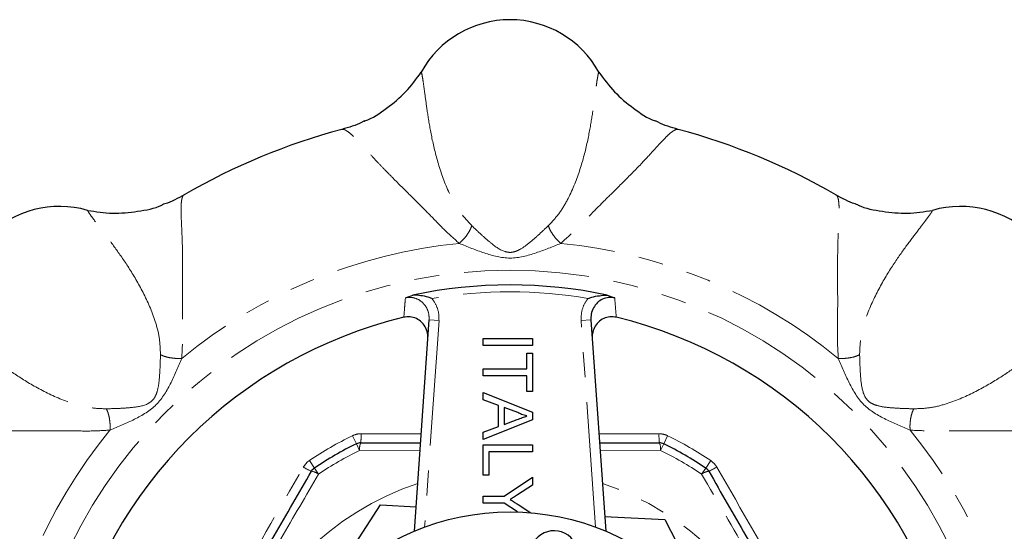
# Model space of a CAD drawing. Units: millimetres. Extents: x 2 to 415, y 23 to 294.
# Drawn here: x 117 to 167, y 72 to 98 of the extents above; entities that cross this region are included whole.
import ezdxf

# ---------------------------------------------------------------- set-up
doc = ezdxf.new("R2010")
doc.units = ezdxf.units.MM
doc.linetypes.add('PHANTOM', pattern=[12.7, 6.35, -1.27, 1.27, -1.27, 1.27, -1.27])

msp = doc.modelspace()

# ---------------------------------------------------------------- linework, layer by layer
at = {"color": 8, "linetype": 'PHANTOM', "lineweight": 18}
for p, q in [((138.173, 83.648), (138.274, 83.513)), ((138.531, 82.526), (137.799, 72.056)), ((138.531, 82.526), (138.032, 82.561)), ((145.734, 82.526), (146.233, 82.561)), ((146.466, 72.056), (145.734, 82.526)), ((134.343, 76.281), (134.142, 76.691)), ((134.58, 76.792), (137.629, 76.79)), ((146.636, 76.79), (149.685, 76.792)), ((149.922, 76.281), (150.123, 76.691)), ((134.505, 75.948), (134.343, 76.281)), ((137.57, 75.955), (134.505, 75.948)), ((149.76, 75.948), (146.695, 75.955)), ((149.76, 75.948), (149.922, 76.281)), ((132.215, 75.052), (131.96, 75.431)), ((152.05, 75.052), (152.305, 75.431)), ((132.422, 74.745), (132.215, 75.052)), ((151.843, 74.745), (152.05, 75.052))]:
    msp.add_line(p, q, dxfattribs=at)
at = {"color": 7, "linetype": 'Continuous', "lineweight": 25}
for p, q in [((137.283, 71.853), (138.032, 82.561)), ((146.233, 82.561), (146.982, 71.853)), ((140.773, 81.616), (143.273, 81.616)), ((140.773, 81.263), (140.773, 81.616)), ((143.273, 81.616), (143.273, 81.263)), ((143.273, 81.263), (140.773, 81.263)), ((142.984, 80.078), (142.984, 80.879)), ((142.984, 80.879), (143.273, 80.879)), ((143.273, 80.879), (143.273, 78.924)), ((140.773, 80.078), (142.984, 80.078)), ((140.773, 79.725), (140.773, 80.078)), ((142.984, 79.725), (140.773, 79.725)), ((142.984, 78.924), (142.984, 79.725)), ((140.773, 78.881), (143.273, 77.889)), ((140.773, 78.507), (140.773, 78.881)), ((143.273, 78.924), (142.984, 78.924)), ((141.542, 78.223), (140.773, 78.507)), ((141.542, 77.157), (141.542, 78.223)), ((141.83, 78.116), (141.83, 77.263)), ((142.523, 77.861), (141.83, 78.116)), ((143.273, 77.889), (143.273, 77.491)), ((143.273, 77.491), (140.773, 76.498)), ((141.83, 77.263), (142.488, 77.506)), ((140.773, 76.872), (141.542, 77.157)), ((140.773, 76.498), (140.773, 76.872)), ((134.562, 76.331), (137.597, 76.331)), ((140.773, 76.231), (143.273, 76.231)), ((140.773, 74.693), (140.773, 76.231)), ((143.273, 75.879), (141.061, 75.879)), ((141.061, 75.879), (141.061, 74.693)), ((143.273, 76.231), (143.273, 75.879)), ((146.668, 76.331), (149.703, 76.331)), ((141.061, 74.693), (140.773, 74.693)), ((141.832, 73.632), (143.273, 74.593)), ((143.273, 74.593), (143.273, 74.176)), ((143.273, 74.176), (142.509, 73.691)), ((140.773, 73.632), (141.832, 73.632)), ((140.773, 73.279), (140.773, 73.632)), ((130.368, 65.164), (135.568, 73.186)), ((135.568, 73.186), (137.37, 73.093)), ((141.832, 73.279), (140.773, 73.279)), ((142.511, 72.826), (141.832, 73.279)), ((142.537, 73.201), (143.191, 72.787)), ((146.929, 72.601), (149.983, 72.444)), ((149.983, 72.444), (153.693, 65.178))]:
    msp.add_line(p, q, dxfattribs=at)
at = {"color": 8, "linetype": 'PHANTOM', "lineweight": 18}
msp.add_circle((142.132, 60.331), 24.75, dxfattribs=at)
at = {"color": 7, "linetype": 'Continuous', "lineweight": 25}
msp.add_circle((142.132, 60.331), 12.5, dxfattribs=at)
for centre, radius, start, end in [((142.132, 92.635), 5.142, 28.894, 151.106), ((142.132, 60.331), 33.005, 104.9618, 120.0381), ((142.132, 60.331), 33.005, 59.9625, 75.0374), ((119.291, 83.173), 5.142, 73.894, 196.106), ((164.974, 83.173), 5.142, 343.894, 106.106), ((142.132, 60.331), 24, 78.1686, 101.8314), ((142.132, 60.331), 23, 103.5432, 166.4568), ((142.132, 60.331), 23, 13.5432, 76.4568), ((142.132, 60.331), 17.75, 116.0318, 123.9682), ((134.562, 75.831), 0.5, 90, 116.0318), ((149.703, 75.831), 0.5, 63.9682, 90), ((142.132, 60.331), 17.75, 56.0318, 63.9682), ((132.494, 74.638), 0.5, 123.9682, 150), ((151.771, 74.638), 0.5, 30, 56.0318), ((144.367, 70.679), 1.196, 1.2, 141.5539)]:
    msp.add_arc(centre, radius, start, end, dxfattribs=at)
at = {"color": 8, "linetype": 'PHANTOM', "lineweight": 18}
for centre, radius, start, end in [((142.132, 60.331), 26.234, 95.6283, 129.3717), ((142.132, 60.331), 26.234, 50.6283, 84.3717), ((142.132, 60.331), 23.651, 80.3622, 99.6378), ((142.132, 60.331), 26.234, 140.6283, 174.3717), ((142.132, 60.331), 26.234, 5.6283, 39.3717), ((142.132, 60.331), 18.206, 116.0318, 123.9682), ((131.5, 76.683), 3.082, 353.4528, 2.0264), ((152.765, 76.683), 3.082, 177.9736, 186.5472), ((142.132, 60.331), 18.206, 56.0318, 63.9682), ((142.132, 60.331), 17.379, 116.0318, 123.9682), ((135.296, 76.027), 0.795, 157.4518, 185.7099), ((148.969, 76.027), 0.795, 354.2901, 22.5482), ((142.132, 60.331), 17.379, 56.0318, 63.9682), ((133.288, 77.715), 3.082, 237.9736, 246.5472), ((131.958, 74.1), 0.795, 54.2901, 82.5482), ((152.307, 74.1), 0.795, 97.4518, 125.7099), ((150.977, 77.715), 3.082, 293.4528, 302.0264), ((142.132, 60.331), 14.706, 108.5561, 161.4439), ((142.132, 60.331), 14.706, 18.5561, 71.4439)]:
    msp.add_arc(centre, radius, start, end, dxfattribs=at)
at = {"color": 7, "linetype": 'Continuous', "lineweight": 25}
for points, knots in [([(134.757, 92.636), (134.763, 92.638), (135.168, 92.786), (135.885, 93.278), (136.874, 94.087), (137.379, 94.775), (137.631, 95.119)], [0, 0, 0, 0, 0.004812, 0.336401, 0.668394, 1, 1, 1, 1]), ([(146.634, 95.119), (146.886, 94.775), (147.391, 94.087), (148.38, 93.278), (149.098, 92.786), (149.503, 92.638), (149.51, 92.635)], [0, 0, 0, 0, 0.331314, 0.663015, 0.994474, 1, 1, 1, 1]), ([(134.754, 92.645), (134.712, 92.622), (134.36, 92.425), (133.963, 92.315), (133.613, 92.218)], [0, 0, 0, 0, 0.118346, 1, 1, 1, 1]), ([(150.652, 92.218), (150.302, 92.315), (149.906, 92.425), (149.554, 92.621), (149.513, 92.644)], [0, 0, 0, 0, 0.883274, 1, 1, 1, 1]), ([(125.61, 88.903), (125.294, 88.724), (124.936, 88.522), (124.548, 88.412), (124.503, 88.399)], [0, 0, 0, 0, 0.883274, 1, 1, 1, 1]), ([(159.764, 88.398), (159.718, 88.411), (159.33, 88.521), (158.971, 88.724), (158.655, 88.903)], [0, 0, 0, 0, 0.118346, 1, 1, 1, 1]), ([(120.717, 88.113), (121.138, 88.048), (121.982, 87.918), (123.254, 88.046), (124.109, 88.205), (124.501, 88.387), (124.507, 88.39)], [0, 0, 0, 0, 0.331314, 0.663015, 0.994474, 1, 1, 1, 1]), ([(159.76, 88.389), (159.766, 88.387), (160.156, 88.205), (161.011, 88.046), (162.283, 87.918), (163.126, 88.048), (163.548, 88.113)], [0, 0, 0, 0, 0.0048115, 0.3364005, 0.6683939, 1, 1, 1, 1]), ([(136.827, 83.676), (136.829, 83.677), (136.95, 83.727), (137.082, 83.775), (137.212, 83.822)], [0, 0, 0, 0, 0.013733, 1, 1, 1, 1]), ([(138.173, 83.648), (138.171, 83.649), (138.111, 83.671), (137.797, 83.779), (137.473, 83.803), (137.212, 83.822)], [0, 0, 0, 0, 0.004854, 0.196352, 1, 1, 1, 1]), ([(146.092, 83.648), (146.094, 83.649), (146.154, 83.671), (146.467, 83.779), (146.792, 83.803), (147.053, 83.822)], [0, 0, 0, 0, 0.004854, 0.196352, 1, 1, 1, 1]), ([(147.438, 83.676), (147.333, 83.69), (147.125, 83.719), (146.816, 83.627), (146.549, 83.446), (146.347, 83.179), (146.234, 82.87), (146.233, 82.657), (146.233, 82.561)], [0, 0, 0, 0, 0.1640635, 0.3279082, 0.4922852, 0.6642863, 0.8484107, 1, 1, 1, 1]), ([(147.053, 83.822), (147.183, 83.775), (147.315, 83.727), (147.436, 83.677), (147.438, 83.676)], [0, 0, 0, 0, 0.986267, 1, 1, 1, 1]), ([(137.966, 81.613), (137.963, 81.733), (137.956, 81.974), (137.796, 82.303), (137.547, 82.557), (137.233, 82.703), (136.954, 82.732), (136.796, 82.701), (136.746, 82.692)], [0, 0, 0, 0, 0.1895147, 0.3791393, 0.5654239, 0.7452805, 0.9195154, 1, 1, 1, 1]), ([(147.519, 82.692), (147.41, 82.707), (147.194, 82.737), (146.873, 82.643), (146.599, 82.455), (146.397, 82.181), (146.298, 81.886), (146.299, 81.692), (146.299, 81.613)], [0, 0, 0, 0, 0.172081, 0.344171, 0.51656, 0.692791, 0.874956, 1, 1, 1, 1]), ([(142.488, 77.506), (142.58, 77.54), (142.746, 77.602), (142.911, 77.663), (142.984, 77.69)], [0, 0, 0, 0, 0.560002, 1, 1, 1, 1]), ([(142.984, 77.69), (142.895, 77.714), (142.736, 77.756), (142.588, 77.829), (142.523, 77.861)], [0, 0, 0, 0, 0.559915, 1, 1, 1, 1]), ([(126.282, 64.878), (126.314, 64.933), (126.976, 66.08), (128.274, 68.329), (130.173, 71.616), (131.431, 73.796), (132.061, 74.888)], [0, 0, 0, 0, 0.016434, 0.344646, 0.671723, 1, 1, 1, 1]), ([(152.204, 74.888), (152.832, 73.8), (154.09, 71.62), (155.986, 68.336), (157.287, 66.083), (157.949, 64.936), (157.983, 64.878)], [0, 0, 0, 0, 0.327141, 0.655352, 0.982428, 1, 1, 1, 1]), ([(142.509, 73.691), (142.439, 73.647), (142.315, 73.568), (142.191, 73.49), (142.136, 73.455)], [0, 0, 0, 0, 0.5600005, 1, 1, 1, 1]), ([(142.136, 73.455), (142.211, 73.407), (142.345, 73.322), (142.478, 73.238), (142.537, 73.201)], [0, 0, 0, 0, 0.56, 1, 1, 1, 1])]:
    msp.add_open_spline(points, degree=3, knots=knots, dxfattribs=at)
at = {"color": 8, "linetype": 'PHANTOM', "lineweight": 18}
for points, knots in [([(137.631, 95.119), (137.642, 95.09), (137.664, 95.032), (137.706, 94.791), (137.764, 94.392), (137.849, 93.758), (137.983, 92.786), (138.201, 91.556), (138.575, 90.118), (139.075, 88.87), (139.628, 87.937), (140.007, 87.533), (140.192, 87.335)], [0, 0, 0, 0, 0.093823, 0.184582, 0.27408, 0.404976, 0.529291, 0.649954, 0.769526, 0.887416, 0.944847, 1, 1, 1, 1]), ([(144.073, 87.335), (144.257, 87.532), (144.635, 87.935), (145.187, 88.866), (145.686, 90.113), (146.061, 91.548), (146.279, 92.783), (146.415, 93.751), (146.499, 94.389), (146.557, 94.789), (146.601, 95.031), (146.623, 95.089), (146.634, 95.119)], [0, 0, 0, 0, 0.054889, 0.112268, 0.229894, 0.34931, 0.469455, 0.594607, 0.724685, 0.814143, 0.905777, 1, 1, 1, 1]), ([(139.56, 86.439), (139.352, 86.623), (138.878, 87.041), (138.263, 87.683), (137.643, 88.311), (137.072, 88.88), (136.53, 89.414), (136.034, 89.91), (135.589, 90.37), (135.172, 90.81), (134.782, 91.238), (134.416, 91.638), (134.112, 91.947), (133.87, 92.141), (133.704, 92.229), (133.639, 92.213), (133.613, 92.207)], [0, 0, 0, 0, 0.059446, 0.135371, 0.200834, 0.266936, 0.333932, 0.399219, 0.463327, 0.529331, 0.604042, 0.687822, 0.780791, 0.862064, 0.945087, 1, 1, 1, 1]), ([(150.654, 92.21), (150.637, 92.215), (150.592, 92.23), (150.486, 92.189), (150.337, 92.095), (150.149, 91.935), (149.923, 91.71), (149.657, 91.425), (149.374, 91.113), (148.938, 90.635), (148.249, 89.918), (147.321, 89.003), (146.401, 88.092), (145.605, 87.254), (144.99, 86.697), (144.705, 86.439)], [0, 0, 0, 0, 0.036325, 0.0977747, 0.1600901, 0.2204414, 0.2909868, 0.3563932, 0.4167049, 0.4719779, 0.6016547, 0.7336325, 0.8212348, 0.91746, 1, 1, 1, 1]), ([(125.616, 88.898), (125.601, 88.89), (125.558, 88.868), (125.513, 88.765), (125.474, 88.593), (125.454, 88.347), (125.453, 88.028), (125.467, 87.638), (125.487, 87.218), (125.516, 86.572), (125.537, 85.577), (125.527, 84.274), (125.521, 82.979), (125.551, 81.824), (125.51, 80.995), (125.491, 80.612)], [0, 0, 0, 0, 0.036325, 0.097775, 0.16009, 0.220441, 0.290987, 0.356393, 0.416705, 0.471978, 0.601655, 0.733632, 0.821235, 0.91746, 1, 1, 1, 1]), ([(158.774, 80.612), (158.757, 80.889), (158.718, 81.519), (158.737, 82.408), (158.743, 83.29), (158.741, 84.096), (158.735, 84.857), (158.736, 85.559), (158.746, 86.199), (158.762, 86.805), (158.789, 87.384), (158.813, 87.924), (158.816, 88.358), (158.783, 88.667), (158.728, 88.847), (158.67, 88.881), (158.647, 88.895)], [0, 0, 0, 0, 0.059446, 0.135371, 0.200834, 0.266936, 0.333932, 0.399219, 0.463327, 0.529331, 0.604042, 0.687822, 0.780791, 0.862064, 0.945087, 1, 1, 1, 1]), ([(124.41, 80.798), (124.401, 81.068), (124.383, 81.62), (124.116, 82.668), (123.587, 83.903), (122.837, 85.182), (122.118, 86.21), (121.53, 86.991), (121.137, 87.502), (120.896, 87.825), (120.756, 88.027), (120.73, 88.084), (120.717, 88.113)], [0, 0, 0, 0, 0.054889, 0.112268, 0.229894, 0.34931, 0.469455, 0.594607, 0.724685, 0.814143, 0.905777, 1, 1, 1, 1]), ([(163.548, 88.113), (163.535, 88.084), (163.51, 88.028), (163.369, 87.828), (163.128, 87.505), (162.74, 86.997), (162.147, 86.215), (161.432, 85.19), (160.679, 83.909), (160.15, 82.673), (159.882, 81.623), (159.864, 81.069), (159.855, 80.798)], [0, 0, 0, 0, 0.093823, 0.184582, 0.27408, 0.404976, 0.529291, 0.649954, 0.769526, 0.887416, 0.944847, 1, 1, 1, 1]), ([(140.192, 87.335), (140.165, 87.263), (140.11, 87.117), (139.958, 86.872), (139.77, 86.634), (139.629, 86.503), (139.56, 86.439)], [0, 0, 0, 0, 0.2443856, 0.5, 0.7556144, 1, 1, 1, 1]), ([(140.192, 87.335), (140.359, 87.177), (140.674, 86.877), (141.225, 86.397), (141.69, 86.049), (142.136, 85.968), (142.392, 86.016), (142.72, 86.166), (143.112, 86.457), (143.595, 86.883), (143.908, 87.179), (144.073, 87.335)], [0, 0, 0, 0, 0.14625, 0.276643, 0.448805, 0.500381, 0.552017, 0.606655, 0.725162, 0.855501, 1, 1, 1, 1]), ([(144.705, 86.439), (144.636, 86.503), (144.495, 86.634), (144.307, 86.872), (144.154, 87.117), (144.099, 87.263), (144.073, 87.335)], [0, 0, 0, 0, 0.244386, 0.5, 0.755614, 1, 1, 1, 1]), ([(144.705, 86.439), (144.293, 86.271), (143.472, 85.934), (142.138, 85.578), (140.799, 85.931), (139.974, 86.269), (139.56, 86.439)], [0, 0, 0, 0, 0.250229, 0.499066, 0.747999, 1, 1, 1, 1]), ([(136.746, 82.692), (136.761, 82.867), (136.788, 83.195), (136.815, 83.523), (136.827, 83.676)], [0, 0, 0, 0, 0.532266, 1, 1, 1, 1]), ([(138.032, 82.561), (138.028, 82.691), (138.021, 82.951), (137.847, 83.302), (137.58, 83.561), (137.257, 83.697), (136.997, 83.711), (136.86, 83.683), (136.827, 83.676)], [0, 0, 0, 0, 0.204206, 0.407585, 0.601055, 0.779847, 0.947027, 1, 1, 1, 1]), ([(138.274, 83.513), (138.359, 83.354), (138.525, 83.046), (138.529, 82.696), (138.531, 82.526)], [0, 0, 0, 0, 0.5134753, 1, 1, 1, 1]), ([(145.734, 82.526), (145.739, 82.706), (145.749, 83.066), (145.928, 83.44), (146.065, 83.614), (146.092, 83.648)], [0, 0, 0, 0, 0.446053, 0.892363, 1, 1, 1, 1]), ([(147.438, 83.676), (147.45, 83.523), (147.477, 83.195), (147.504, 82.867), (147.519, 82.692)], [0, 0, 0, 0, 0.4682266, 1, 1, 1, 1]), ([(114.351, 81.747), (114.38, 81.734), (114.436, 81.709), (114.636, 81.568), (114.959, 81.327), (115.467, 80.939), (116.249, 80.346), (117.274, 79.631), (118.555, 78.878), (119.791, 78.349), (120.841, 78.081), (121.395, 78.063), (121.666, 78.054)], [0, 0, 0, 0, 0.093823, 0.184582, 0.27408, 0.404976, 0.529291, 0.649954, 0.769526, 0.887416, 0.944847, 1, 1, 1, 1]), ([(162.599, 78.054), (162.869, 78.063), (163.421, 78.081), (164.469, 78.348), (165.704, 78.877), (166.983, 79.627), (168.011, 80.346), (168.792, 80.934), (169.303, 81.326), (169.626, 81.568), (169.828, 81.708), (169.885, 81.734), (169.914, 81.747)], [0, 0, 0, 0, 0.054889, 0.112268, 0.229894, 0.34931, 0.469455, 0.594607, 0.724685, 0.814143, 0.905777, 1, 1, 1, 1]), ([(121.666, 78.054), (121.896, 78.06), (122.331, 78.071), (123.059, 78.121), (123.634, 78.204), (124.007, 78.462), (124.154, 78.677), (124.28, 79.015), (124.352, 79.498), (124.392, 80.14), (124.404, 80.571), (124.41, 80.798)], [0, 0, 0, 0, 0.1462497, 0.2766425, 0.4488046, 0.500381, 0.5520174, 0.6066551, 0.7251617, 0.8555006, 1, 1, 1, 1]), ([(125.491, 80.612), (125.319, 80.201), (124.976, 79.383), (124.284, 78.187), (123.088, 77.49), (122.266, 77.146), (121.852, 76.973)], [0, 0, 0, 0, 0.250229, 0.499066, 0.747999, 1, 1, 1, 1]), ([(125.491, 80.612), (125.397, 80.608), (125.204, 80.601), (124.903, 80.636), (124.622, 80.701), (124.48, 80.766), (124.41, 80.798)], [0, 0, 0, 0, 0.244386, 0.5, 0.755614, 1, 1, 1, 1]), ([(159.855, 80.798), (159.785, 80.766), (159.643, 80.701), (159.362, 80.636), (159.061, 80.601), (158.868, 80.608), (158.774, 80.612)], [0, 0, 0, 0, 0.244386, 0.5, 0.755614, 1, 1, 1, 1]), ([(162.413, 76.973), (162.002, 77.145), (161.184, 77.488), (159.988, 78.18), (159.291, 79.376), (158.947, 80.198), (158.774, 80.612)], [0, 0, 0, 0, 0.250229, 0.499066, 0.747999, 1, 1, 1, 1]), ([(159.855, 80.798), (159.861, 80.568), (159.872, 80.133), (159.922, 79.405), (160.005, 78.83), (160.263, 78.457), (160.478, 78.31), (160.816, 78.184), (161.299, 78.112), (161.941, 78.072), (162.372, 78.06), (162.599, 78.054)], [0, 0, 0, 0, 0.14625, 0.276643, 0.448805, 0.500381, 0.552017, 0.606655, 0.725162, 0.855501, 1, 1, 1, 1]), ([(121.666, 78.054), (121.698, 77.984), (121.763, 77.842), (121.828, 77.561), (121.863, 77.26), (121.856, 77.067), (121.852, 76.973)], [0, 0, 0, 0, 0.244386, 0.5, 0.755614, 1, 1, 1, 1]), ([(162.413, 76.973), (162.409, 77.067), (162.402, 77.26), (162.437, 77.561), (162.502, 77.842), (162.567, 77.984), (162.599, 78.054)], [0, 0, 0, 0, 0.244386, 0.5, 0.755614, 1, 1, 1, 1]), ([(121.852, 76.973), (121.575, 76.956), (120.945, 76.917), (120.056, 76.936), (119.174, 76.942), (118.368, 76.94), (117.607, 76.934), (116.905, 76.935), (116.265, 76.945), (115.659, 76.961), (115.08, 76.988), (114.539, 77.012), (114.106, 77.015), (113.797, 76.982), (113.617, 76.927), (113.583, 76.869), (113.569, 76.846)], [0, 0, 0, 0, 0.059446, 0.135371, 0.200834, 0.266936, 0.333932, 0.399219, 0.463327, 0.529331, 0.604042, 0.687822, 0.780791, 0.862064, 0.945087, 1, 1, 1, 1]), ([(170.699, 76.848), (170.691, 76.863), (170.669, 76.905), (170.566, 76.951), (170.394, 76.99), (170.148, 77.01), (169.829, 77.011), (169.439, 76.997), (169.019, 76.977), (168.373, 76.947), (167.378, 76.927), (166.075, 76.937), (164.78, 76.943), (163.625, 76.913), (162.796, 76.954), (162.413, 76.973)], [0, 0, 0, 0, 0.036325, 0.097775, 0.16009, 0.220441, 0.290987, 0.356393, 0.416705, 0.471978, 0.601655, 0.733632, 0.821235, 0.91746, 1, 1, 1, 1]), ([(134.58, 76.792), (134.539, 76.791), (134.388, 76.786), (134.245, 76.731), (134.142, 76.691)], [0, 0, 0, 0, 0.2739, 1, 1, 1, 1]), ([(150.123, 76.691), (150.087, 76.707), (149.949, 76.769), (149.797, 76.782), (149.685, 76.792)], [0, 0, 0, 0, 0.260499, 1, 1, 1, 1]), ([(131.96, 75.431), (131.928, 75.408), (131.805, 75.32), (131.718, 75.195), (131.653, 75.102)], [0, 0, 0, 0, 0.260499, 1, 1, 1, 1]), ([(152.611, 75.102), (152.591, 75.136), (152.511, 75.264), (152.393, 75.36), (152.305, 75.431)], [0, 0, 0, 0, 0.260375, 1, 1, 1, 1]), ([(125.73, 64.839), (126.447, 66.079), (128.425, 69.499), (130.397, 72.921), (131.653, 75.102)], [0, 0, 0, 0, 0.36265, 1, 1, 1, 1]), ([(152.611, 75.102), (153.868, 72.921), (155.84, 69.499), (157.818, 66.079), (158.535, 64.839)], [0, 0, 0, 0, 0.63735, 1, 1, 1, 1]), ([(132.422, 74.745), (131.786, 73.651), (130.512, 71.458), (128.76, 68.429), (127.498, 66.242), (126.88, 65.165), (126.733, 64.909)], [0, 0, 0, 0, 0.335235, 0.671555, 0.921997, 1, 1, 1, 1]), ([(157.532, 64.909), (156.912, 65.988), (155.817, 67.89), (153.916, 71.176), (152.642, 73.37), (151.843, 74.745)], [0, 0, 0, 0, 0.328351, 0.578833, 1, 1, 1, 1])]:
    msp.add_open_spline(points, degree=3, knots=knots, dxfattribs=at)

doc.saveas('drawing.dxf')
